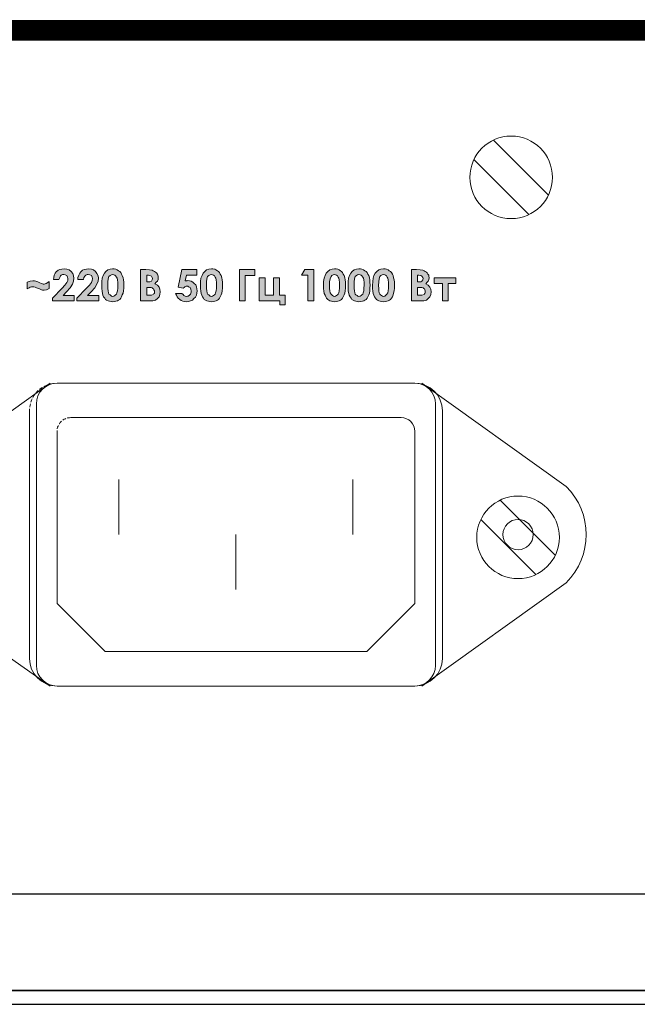
# Model space of a CAD drawing. Units: millimetres. Extents: x 941 to 2787, y 981 to 1948.
# Drawn here: x 2139 to 2184, y 1405 to 1477 of the extents above; entities that cross this region are included whole.
import ezdxf

# ---------------------------------------------------------------- set-up
doc = ezdxf.new("R2010")
doc.units = ezdxf.units.MM
doc.linetypes.add('DASHED2', pattern=[0.375, 0.25, -0.125])
doc.linetypes.add('SOLID', pattern=[0])
doc.layers.add('Кабели', color=7, linetype='Continuous')

msp = doc.modelspace()

# ---------------------------------------------------------------- hatches: boundary and pattern name
h = msp.add_hatch(color=8)
h.dxf.hatch_style = 1
h.paths.add_polyline_path([(2140.905, 1457.712), (2140.797, 1457.63), (2140.689, 1457.576), (2140.608, 1457.549), (2140.494, 1457.511), (2140.418, 1457.549), (2140.337, 1457.576), (2140.228, 1457.603), (2140.066, 1457.685), (2139.93, 1457.739), (2139.822, 1457.766), (2139.714, 1457.766), (2139.524, 1457.739), (2139.308, 1457.657), (2139.308, 1457.17), (2139.443, 1457.251), (2139.524, 1457.305), (2139.606, 1457.332), (2139.687, 1457.332), (2139.741, 1457.332), (2139.795, 1457.332), (2139.876, 1457.305), (2139.985, 1457.251), (2140.201, 1457.17), (2140.337, 1457.116), (2140.418, 1457.089), (2140.526, 1457.089), (2140.716, 1457.116), (2140.905, 1457.197)])
h.paths.add_polyline_path([(2142.72, 1456.683), (2141.907, 1456.683), (2142.151, 1456.953), (2142.422, 1457.251), (2142.584, 1457.522), (2142.666, 1457.739), (2142.693, 1457.955), (2142.666, 1458.118), (2142.612, 1458.28), (2142.503, 1458.443), (2142.341, 1458.551), (2142.178, 1458.605), (2141.989, 1458.632), (2141.826, 1458.605), (2141.664, 1458.578), (2141.555, 1458.524), (2141.42, 1458.416), (2141.339, 1458.307), (2141.257, 1458.172), (2141.23, 1458.009), (2141.203, 1457.847), (2141.61, 1457.847), (2141.664, 1458.009), (2141.718, 1458.118), (2141.772, 1458.172), (2141.826, 1458.199), (2141.88, 1458.226), (2141.962, 1458.226), (2142.07, 1458.199), (2142.178, 1458.145), (2142.232, 1458.037), (2142.259, 1457.928), (2142.259, 1457.793), (2142.178, 1457.63), (2142.043, 1457.441), (2141.853, 1457.224), (2141.149, 1456.493), (2141.149, 1456.303), (2142.72, 1456.303)])
h.paths.add_polyline_path([(2144.507, 1456.683), (2143.695, 1456.683), (2143.939, 1456.953), (2144.209, 1457.251), (2144.372, 1457.522), (2144.453, 1457.739), (2144.48, 1457.955), (2144.453, 1458.118), (2144.372, 1458.28), (2144.263, 1458.443), (2144.128, 1458.551), (2143.966, 1458.605), (2143.749, 1458.632), (2143.614, 1458.605), (2143.451, 1458.578), (2143.316, 1458.524), (2143.207, 1458.416), (2143.126, 1458.307), (2143.045, 1458.172), (2142.991, 1458.009), (2142.991, 1457.847), (2143.397, 1457.847), (2143.424, 1458.009), (2143.505, 1458.118), (2143.559, 1458.172), (2143.614, 1458.199), (2143.668, 1458.226), (2143.722, 1458.226), (2143.857, 1458.199), (2143.966, 1458.145), (2144.02, 1458.037), (2144.047, 1457.928), (2144.02, 1457.793), (2143.966, 1457.63), (2143.83, 1457.441), (2143.614, 1457.224), (2142.909, 1456.493), (2142.909, 1456.303), (2144.507, 1456.303)])
h.paths.add_polyline_path([(2146.295, 1457.035), (2146.322, 1457.224), (2146.322, 1457.441), (2146.322, 1457.657), (2146.295, 1457.82), (2146.268, 1457.982), (2146.213, 1458.145), (2146.159, 1458.253), (2146.105, 1458.362), (2146.024, 1458.443), (2145.943, 1458.497), (2145.834, 1458.551), (2145.753, 1458.605), (2145.618, 1458.632), (2145.509, 1458.632), (2145.32, 1458.605), (2145.157, 1458.551), (2145.022, 1458.443), (2144.913, 1458.307), (2144.832, 1458.145), (2144.751, 1457.955), (2144.724, 1457.712), (2144.724, 1457.414), (2144.724, 1457.197), (2144.751, 1457.007), (2144.778, 1456.845), (2144.805, 1456.71), (2144.859, 1456.601), (2144.941, 1456.493), (2144.995, 1456.412), (2145.076, 1456.358), (2145.184, 1456.303), (2145.293, 1456.276), (2145.401, 1456.249), (2145.509, 1456.222), (2145.645, 1456.249), (2145.753, 1456.276), (2145.861, 1456.303), (2145.943, 1456.358), (2146.024, 1456.412), (2146.105, 1456.493), (2146.159, 1456.601), (2146.213, 1456.737), (2146.268, 1456.872)])
h.paths.add_polyline_path([(2145.861, 1457.035), (2145.807, 1456.899), (2145.78, 1456.791), (2145.726, 1456.737), (2145.672, 1456.683), (2145.59, 1456.655), (2145.509, 1456.628), (2145.428, 1456.655), (2145.374, 1456.683), (2145.32, 1456.737), (2145.238, 1456.791), (2145.211, 1456.899), (2145.184, 1457.035), (2145.157, 1457.197), (2145.157, 1457.414), (2145.157, 1457.685), (2145.184, 1457.901), (2145.238, 1458.064), (2145.32, 1458.145), (2145.428, 1458.199), (2145.509, 1458.226), (2145.59, 1458.199), (2145.672, 1458.172), (2145.726, 1458.118), (2145.78, 1458.037), (2145.834, 1457.955), (2145.861, 1457.82), (2145.888, 1457.63), (2145.888, 1457.441), (2145.888, 1457.224)], flags=16)
h.paths.add_polyline_path([(2148.759, 1457.441), (2148.569, 1457.549), (2148.678, 1457.657), (2148.759, 1457.739), (2148.813, 1457.847), (2148.813, 1457.982), (2148.813, 1458.091), (2148.786, 1458.172), (2148.759, 1458.253), (2148.705, 1458.334), (2148.624, 1458.389), (2148.542, 1458.443), (2148.461, 1458.497), (2148.38, 1458.524), (2148.19, 1458.551), (2147.919, 1458.578), (2147.54, 1458.578), (2147.54, 1456.303), (2148.19, 1456.303), (2148.434, 1456.303), (2148.624, 1456.358), (2148.759, 1456.466), (2148.894, 1456.601), (2148.949, 1456.764), (2148.976, 1456.953), (2148.949, 1457.143), (2148.894, 1457.305)])
h.paths.add_polyline_path([(2148.001, 1457.278), (2148.082, 1457.278), (2148.19, 1457.278), (2148.299, 1457.278), (2148.38, 1457.251), (2148.434, 1457.197), (2148.488, 1457.17), (2148.515, 1457.116), (2148.542, 1457.035), (2148.542, 1456.98), (2148.542, 1456.899), (2148.542, 1456.845), (2148.488, 1456.818), (2148.461, 1456.764), (2148.326, 1456.71), (2148.109, 1456.71), (2148.001, 1456.71)], flags=16)
h.paths.add_polyline_path([(2148.001, 1457.685), (2148.001, 1458.172), (2148.109, 1458.172), (2148.217, 1458.145), (2148.326, 1458.091), (2148.38, 1458.009), (2148.407, 1457.928), (2148.38, 1457.82), (2148.326, 1457.739), (2148.217, 1457.685), (2148.082, 1457.685)], flags=16)
h.paths.add_polyline_path([(2151.521, 1456.574), (2151.603, 1456.71), (2151.63, 1456.872), (2151.657, 1457.035), (2151.63, 1457.17), (2151.603, 1457.332), (2151.548, 1457.468), (2151.44, 1457.576), (2151.332, 1457.657), (2151.223, 1457.739), (2151.088, 1457.766), (2150.925, 1457.793), (2150.898, 1457.766), (2150.871, 1457.766), (2150.817, 1457.766), (2150.79, 1457.766), (2150.871, 1458.172), (2151.63, 1458.172), (2151.63, 1458.578), (2150.546, 1458.578), (2150.276, 1457.305), (2150.628, 1457.224), (2150.709, 1457.278), (2150.763, 1457.332), (2150.844, 1457.36), (2150.898, 1457.36), (2150.98, 1457.36), (2151.034, 1457.332), (2151.088, 1457.305), (2151.142, 1457.278), (2151.196, 1457.143), (2151.223, 1457.007), (2151.223, 1456.926), (2151.196, 1456.872), (2151.169, 1456.791), (2151.115, 1456.737), (2151.088, 1456.71), (2151.007, 1456.655), (2150.953, 1456.655), (2150.871, 1456.628), (2150.79, 1456.655), (2150.682, 1456.683), (2150.628, 1456.764), (2150.546, 1456.845), (2150.086, 1456.845), (2150.14, 1456.71), (2150.194, 1456.601), (2150.276, 1456.493), (2150.384, 1456.412), (2150.492, 1456.33), (2150.6, 1456.276), (2150.736, 1456.249), (2150.871, 1456.222), (2151.034, 1456.249), (2151.169, 1456.303), (2151.305, 1456.358), (2151.413, 1456.466)])
h.paths.add_polyline_path([(2153.498, 1457.441), (2153.498, 1457.657), (2153.471, 1457.82), (2153.444, 1457.982), (2153.39, 1458.145), (2153.336, 1458.253), (2153.282, 1458.362), (2153.2, 1458.443), (2153.119, 1458.497), (2153.011, 1458.551), (2152.929, 1458.605), (2152.794, 1458.632), (2152.686, 1458.632), (2152.496, 1458.605), (2152.334, 1458.551), (2152.198, 1458.443), (2152.09, 1458.307), (2152.009, 1458.145), (2151.927, 1457.955), (2151.9, 1457.712), (2151.9, 1457.414), (2151.9, 1457.197), (2151.927, 1457.007), (2151.955, 1456.845), (2151.982, 1456.71), (2152.036, 1456.601), (2152.117, 1456.493), (2152.171, 1456.412), (2152.252, 1456.358), (2152.361, 1456.303), (2152.469, 1456.276), (2152.577, 1456.249), (2152.686, 1456.222), (2152.821, 1456.249), (2152.929, 1456.276), (2153.038, 1456.303), (2153.119, 1456.358), (2153.2, 1456.412), (2153.282, 1456.493), (2153.336, 1456.601), (2153.39, 1456.737), (2153.444, 1456.872), (2153.471, 1457.035), (2153.498, 1457.224)])
h.paths.add_polyline_path([(2152.334, 1457.414), (2152.334, 1457.685), (2152.361, 1457.901), (2152.415, 1458.064), (2152.496, 1458.145), (2152.605, 1458.199), (2152.686, 1458.226), (2152.767, 1458.199), (2152.848, 1458.172), (2152.902, 1458.118), (2152.957, 1458.037), (2153.011, 1457.955), (2153.038, 1457.82), (2153.065, 1457.63), (2153.065, 1457.441), (2153.065, 1457.224), (2153.038, 1457.035), (2152.984, 1456.899), (2152.957, 1456.791), (2152.902, 1456.737), (2152.848, 1456.683), (2152.767, 1456.655), (2152.686, 1456.628), (2152.605, 1456.655), (2152.55, 1456.683), (2152.496, 1456.737), (2152.415, 1456.791), (2152.388, 1456.899), (2152.361, 1457.035), (2152.334, 1457.197)], flags=16)
h.paths.add_polyline_path([(2155.15, 1458.145), (2155.854, 1458.145), (2155.854, 1458.578), (2154.717, 1458.578), (2154.717, 1456.303), (2155.15, 1456.303)])
h.paths.add_polyline_path([(2156.585, 1457.982), (2156.152, 1457.982), (2156.152, 1456.303), (2157.669, 1456.303), (2157.669, 1456.005), (2158.048, 1456.005), (2158.048, 1456.71), (2157.642, 1456.71), (2157.642, 1457.982), (2157.208, 1457.982), (2157.208, 1456.71), (2156.585, 1456.71)])
h.paths.add_polyline_path([(2160.133, 1458.578), (2159.483, 1458.578), (2159.239, 1458.172), (2159.7, 1458.172), (2159.7, 1456.303), (2160.133, 1456.303)])
h.paths.add_polyline_path([(2162.218, 1456.493), (2162.273, 1456.601), (2162.327, 1456.737), (2162.381, 1456.872), (2162.408, 1457.035), (2162.435, 1457.224), (2162.435, 1457.441), (2162.435, 1457.657), (2162.408, 1457.82), (2162.381, 1457.982), (2162.327, 1458.145), (2162.273, 1458.253), (2162.218, 1458.362), (2162.137, 1458.443), (2162.056, 1458.497), (2161.975, 1458.551), (2161.866, 1458.605), (2161.758, 1458.632), (2161.623, 1458.632), (2161.46, 1458.605), (2161.298, 1458.551), (2161.135, 1458.443), (2161.027, 1458.307), (2160.946, 1458.145), (2160.891, 1457.955), (2160.837, 1457.712), (2160.837, 1457.414), (2160.837, 1457.197), (2160.864, 1457.007), (2160.891, 1456.845), (2160.946, 1456.71), (2161, 1456.601), (2161.054, 1456.493), (2161.135, 1456.412), (2161.216, 1456.358), (2161.298, 1456.303), (2161.406, 1456.276), (2161.514, 1456.249), (2161.65, 1456.222), (2161.758, 1456.249), (2161.866, 1456.276), (2161.975, 1456.303), (2162.056, 1456.358), (2162.137, 1456.412)])
h.paths.add_polyline_path([(2161.568, 1456.655), (2161.487, 1456.683), (2161.433, 1456.737), (2161.379, 1456.791), (2161.325, 1456.899), (2161.298, 1457.035), (2161.271, 1457.197), (2161.271, 1457.414), (2161.271, 1457.685), (2161.325, 1457.901), (2161.379, 1458.064), (2161.433, 1458.145), (2161.541, 1458.199), (2161.65, 1458.226), (2161.704, 1458.199), (2161.785, 1458.172), (2161.839, 1458.118), (2161.893, 1458.037), (2161.948, 1457.955), (2161.975, 1457.82), (2162.002, 1457.63), (2162.002, 1457.441), (2162.002, 1457.224), (2161.975, 1457.035), (2161.948, 1456.899), (2161.893, 1456.791), (2161.839, 1456.737), (2161.785, 1456.683), (2161.704, 1456.655), (2161.65, 1456.628)], flags=16)
h.paths.add_polyline_path([(2164.06, 1456.601), (2164.114, 1456.737), (2164.168, 1456.872), (2164.195, 1457.035), (2164.195, 1457.224), (2164.222, 1457.441), (2164.195, 1457.657), (2164.195, 1457.82), (2164.168, 1457.982), (2164.114, 1458.145), (2164.06, 1458.253), (2164.006, 1458.362), (2163.924, 1458.443), (2163.843, 1458.497), (2163.735, 1458.551), (2163.627, 1458.605), (2163.518, 1458.632), (2163.41, 1458.632), (2163.22, 1458.605), (2163.058, 1458.551), (2162.922, 1458.443), (2162.814, 1458.307), (2162.733, 1458.145), (2162.652, 1457.955), (2162.625, 1457.712), (2162.625, 1457.414), (2162.625, 1457.197), (2162.625, 1457.007), (2162.679, 1456.845), (2162.706, 1456.71), (2162.76, 1456.601), (2162.841, 1456.493), (2162.895, 1456.412), (2162.977, 1456.358), (2163.085, 1456.303), (2163.193, 1456.276), (2163.302, 1456.249), (2163.41, 1456.222), (2163.545, 1456.249), (2163.654, 1456.276), (2163.762, 1456.303), (2163.843, 1456.358), (2163.924, 1456.412), (2164.006, 1456.493)])
h.paths.add_polyline_path([(2163.491, 1456.655), (2163.41, 1456.628), (2163.329, 1456.655), (2163.275, 1456.683), (2163.193, 1456.737), (2163.139, 1456.791), (2163.112, 1456.899), (2163.085, 1457.035), (2163.058, 1457.197), (2163.058, 1457.414), (2163.058, 1457.685), (2163.085, 1457.901), (2163.139, 1458.064), (2163.22, 1458.145), (2163.302, 1458.199), (2163.41, 1458.226), (2163.491, 1458.199), (2163.572, 1458.172), (2163.627, 1458.118), (2163.681, 1458.037), (2163.735, 1457.955), (2163.762, 1457.82), (2163.789, 1457.63), (2163.789, 1457.441), (2163.762, 1457.224), (2163.762, 1457.035), (2163.708, 1456.899), (2163.681, 1456.791), (2163.627, 1456.737), (2163.572, 1456.683)], flags=16)
h.paths.add_polyline_path([(2165.847, 1456.601), (2165.901, 1456.737), (2165.928, 1456.872), (2165.956, 1457.035), (2165.983, 1457.224), (2165.983, 1457.441), (2165.983, 1457.657), (2165.956, 1457.82), (2165.928, 1457.982), (2165.901, 1458.145), (2165.847, 1458.253), (2165.766, 1458.362), (2165.712, 1458.443), (2165.604, 1458.497), (2165.522, 1458.551), (2165.414, 1458.605), (2165.306, 1458.632), (2165.197, 1458.632), (2165.008, 1458.605), (2164.845, 1458.551), (2164.71, 1458.443), (2164.574, 1458.307), (2164.493, 1458.145), (2164.439, 1457.955), (2164.412, 1457.712), (2164.385, 1457.414), (2164.385, 1457.197), (2164.412, 1457.007), (2164.439, 1456.845), (2164.493, 1456.71), (2164.547, 1456.601), (2164.602, 1456.493), (2164.683, 1456.412), (2164.764, 1456.358), (2164.845, 1456.303), (2164.954, 1456.276), (2165.062, 1456.249), (2165.197, 1456.222), (2165.333, 1456.249), (2165.441, 1456.276), (2165.522, 1456.303), (2165.631, 1456.358), (2165.712, 1456.412), (2165.766, 1456.493)])
h.paths.add_polyline_path([(2165.333, 1456.683), (2165.279, 1456.655), (2165.197, 1456.628), (2165.116, 1456.655), (2165.035, 1456.683), (2164.981, 1456.737), (2164.926, 1456.791), (2164.872, 1456.899), (2164.845, 1457.035), (2164.845, 1457.197), (2164.818, 1457.414), (2164.845, 1457.685), (2164.872, 1457.901), (2164.926, 1458.064), (2165.008, 1458.145), (2165.089, 1458.199), (2165.197, 1458.226), (2165.279, 1458.199), (2165.333, 1458.172), (2165.414, 1458.118), (2165.468, 1458.037), (2165.495, 1457.955), (2165.522, 1457.82), (2165.549, 1457.63), (2165.549, 1457.441), (2165.549, 1457.224), (2165.522, 1457.035), (2165.495, 1456.899), (2165.441, 1456.791), (2165.387, 1456.737)], flags=16)
h.paths.add_polyline_path([(2168.447, 1457.441), (2168.257, 1457.549), (2168.366, 1457.657), (2168.447, 1457.739), (2168.474, 1457.847), (2168.501, 1457.982), (2168.474, 1458.091), (2168.474, 1458.172), (2168.42, 1458.253), (2168.366, 1458.334), (2168.312, 1458.389), (2168.23, 1458.443), (2168.149, 1458.497), (2168.041, 1458.524), (2167.851, 1458.551), (2167.58, 1458.578), (2167.228, 1458.578), (2167.228, 1456.303), (2167.878, 1456.303), (2168.122, 1456.303), (2168.312, 1456.358), (2168.447, 1456.466), (2168.555, 1456.601), (2168.637, 1456.764), (2168.664, 1456.953), (2168.637, 1457.143), (2168.555, 1457.305)])
h.paths.add_polyline_path([(2167.662, 1457.278), (2167.743, 1457.278), (2167.878, 1457.278), (2167.987, 1457.278), (2168.068, 1457.251), (2168.122, 1457.197), (2168.176, 1457.17), (2168.203, 1457.116), (2168.23, 1457.035), (2168.23, 1456.98), (2168.23, 1456.899), (2168.203, 1456.845), (2168.176, 1456.818), (2168.149, 1456.764), (2167.987, 1456.71), (2167.77, 1456.71), (2167.662, 1456.71)], flags=16)
h.paths.add_polyline_path([(2167.662, 1457.685), (2167.662, 1458.172), (2167.77, 1458.172), (2167.905, 1458.145), (2167.987, 1458.091), (2168.041, 1458.009), (2168.068, 1457.928), (2168.041, 1457.82), (2167.987, 1457.739), (2167.905, 1457.685), (2167.77, 1457.685)], flags=16)
h.paths.add_polyline_path([(2169.882, 1457.576), (2170.451, 1457.576), (2170.451, 1457.982), (2168.88, 1457.982), (2168.88, 1457.576), (2169.476, 1457.576), (2169.476, 1456.303), (2169.882, 1456.303)])

# ---------------------------------------------------------------- linework, layer by layer
at = {"color": 8, "lineweight": 20}
for p, q in [((2173.176, 1467.984), (2177.176, 1463.984)), ((2171.762, 1466.57), (2175.762, 1462.57)), ((2167.469, 1450.323), (2141.469, 1450.323)), ((2139.969, 1448.823), (2139.969, 1429.824)), ((2168.969, 1429.824), (2168.969, 1448.823)), ((2173.676, 1441.83), (2177.676, 1437.831)), ((2172.262, 1440.416), (2176.262, 1436.417)), ((2141.469, 1428.324), (2167.469, 1428.324))]:
    msp.add_line(p, q, dxfattribs=at)
at = {"color": 8, "lineweight": 0}
for p, q in [((2141.42, 1458.416), (2141.555, 1458.524)), ((2141.555, 1458.524), (2141.664, 1458.578)), ((2141.664, 1458.578), (2141.826, 1458.605)), ((2141.826, 1458.605), (2141.989, 1458.632)), ((2141.989, 1458.632), (2142.178, 1458.605)), ((2142.178, 1458.605), (2142.341, 1458.551)), ((2142.341, 1458.551), (2142.503, 1458.443)), ((2143.207, 1458.416), (2143.316, 1458.524)), ((2143.316, 1458.524), (2143.451, 1458.578)), ((2143.451, 1458.578), (2143.614, 1458.605)), ((2143.614, 1458.605), (2143.749, 1458.632)), ((2143.749, 1458.632), (2143.966, 1458.605)), ((2143.966, 1458.605), (2144.128, 1458.551)), ((2144.128, 1458.551), (2144.263, 1458.443)), ((2145.022, 1458.443), (2145.157, 1458.551)), ((2145.157, 1458.551), (2145.32, 1458.605)), ((2145.32, 1458.605), (2145.509, 1458.632)), ((2145.509, 1458.632), (2145.618, 1458.632)), ((2145.509, 1458.632), (2145.509, 1458.632)), ((2145.618, 1458.632), (2145.753, 1458.605)), ((2145.753, 1458.605), (2145.834, 1458.551)), ((2145.834, 1458.551), (2145.943, 1458.497)), ((2145.943, 1458.497), (2146.024, 1458.443)), ((2147.54, 1456.303), (2147.54, 1458.578)), ((2147.54, 1458.578), (2147.919, 1458.578)), ((2147.919, 1458.578), (2148.19, 1458.551)), ((2148.19, 1458.551), (2148.38, 1458.524)), ((2148.38, 1458.524), (2148.461, 1458.497)), ((2148.461, 1458.497), (2148.542, 1458.443)), ((2150.276, 1457.305), (2150.546, 1458.578)), ((2150.546, 1458.578), (2151.63, 1458.578)), ((2150.546, 1458.578), (2150.546, 1458.578)), ((2151.63, 1458.578), (2151.63, 1458.172)), ((2152.198, 1458.443), (2152.334, 1458.551)), ((2152.334, 1458.551), (2152.496, 1458.605)), ((2152.496, 1458.605), (2152.686, 1458.632)), ((2152.686, 1458.632), (2152.794, 1458.632)), ((2152.686, 1458.632), (2152.686, 1458.632)), ((2152.794, 1458.632), (2152.929, 1458.605)), ((2152.929, 1458.605), (2153.011, 1458.551)), ((2153.011, 1458.551), (2153.119, 1458.497)), ((2153.119, 1458.497), (2153.2, 1458.443)), ((2154.717, 1458.578), (2155.854, 1458.578)), ((2154.717, 1456.303), (2154.717, 1458.578)), ((2154.717, 1458.578), (2154.717, 1458.578)), ((2155.854, 1458.578), (2155.854, 1458.145)), ((2159.239, 1458.172), (2159.483, 1458.578)), ((2159.483, 1458.578), (2160.133, 1458.578)), ((2159.483, 1458.578), (2159.483, 1458.578)), ((2160.133, 1458.578), (2160.133, 1456.303)), ((2161.135, 1458.443), (2161.298, 1458.551)), ((2161.298, 1458.551), (2161.46, 1458.605)), ((2161.46, 1458.605), (2161.623, 1458.632)), ((2161.623, 1458.632), (2161.758, 1458.632)), ((2161.623, 1458.632), (2161.623, 1458.632)), ((2161.758, 1458.632), (2161.866, 1458.605)), ((2161.866, 1458.605), (2161.975, 1458.551)), ((2161.975, 1458.551), (2162.056, 1458.497)), ((2162.056, 1458.497), (2162.137, 1458.443)), ((2162.922, 1458.443), (2163.058, 1458.551)), ((2163.058, 1458.551), (2163.22, 1458.605)), ((2163.22, 1458.605), (2163.41, 1458.632)), ((2163.41, 1458.632), (2163.518, 1458.632)), ((2163.41, 1458.632), (2163.41, 1458.632)), ((2163.518, 1458.632), (2163.627, 1458.605)), ((2163.627, 1458.605), (2163.735, 1458.551)), ((2163.735, 1458.551), (2163.843, 1458.497)), ((2163.843, 1458.497), (2163.924, 1458.443)), ((2164.71, 1458.443), (2164.845, 1458.551)), ((2164.845, 1458.551), (2165.008, 1458.605)), ((2165.008, 1458.605), (2165.197, 1458.632)), ((2165.197, 1458.632), (2165.306, 1458.632)), ((2165.197, 1458.632), (2165.197, 1458.632)), ((2165.306, 1458.632), (2165.414, 1458.605)), ((2165.414, 1458.605), (2165.522, 1458.551)), ((2165.522, 1458.551), (2165.604, 1458.497)), ((2165.604, 1458.497), (2165.712, 1458.443)), ((2167.228, 1456.303), (2167.228, 1458.578)), ((2167.228, 1458.578), (2167.58, 1458.578)), ((2167.58, 1458.578), (2167.851, 1458.551)), ((2167.851, 1458.551), (2168.041, 1458.524)), ((2168.041, 1458.524), (2168.149, 1458.497)), ((2168.149, 1458.497), (2168.23, 1458.443)), ((2139.524, 1457.739), (2139.714, 1457.766)), ((2139.714, 1457.766), (2139.822, 1457.766)), ((2139.822, 1457.766), (2139.93, 1457.739)), ((2141.203, 1457.847), (2141.23, 1458.009)), ((2141.61, 1457.847), (2141.203, 1457.847)), ((2141.23, 1458.009), (2141.257, 1458.172)), ((2141.257, 1458.172), (2141.339, 1458.307)), ((2141.339, 1458.307), (2141.42, 1458.416)), ((2141.664, 1458.009), (2141.61, 1457.847)), ((2141.61, 1457.847), (2141.61, 1457.847)), ((2141.718, 1458.118), (2141.664, 1458.009)), ((2141.772, 1458.172), (2141.718, 1458.118)), ((2141.826, 1458.199), (2141.772, 1458.172)), ((2141.88, 1458.226), (2141.826, 1458.199)), ((2141.962, 1458.226), (2141.88, 1458.226)), ((2142.07, 1458.199), (2141.962, 1458.226)), ((2142.178, 1458.145), (2142.07, 1458.199)), ((2142.232, 1458.037), (2142.178, 1458.145)), ((2142.178, 1457.63), (2142.259, 1457.793)), ((2142.259, 1457.928), (2142.232, 1458.037)), ((2142.259, 1457.793), (2142.259, 1457.928)), ((2142.503, 1458.443), (2142.612, 1458.28)), ((2142.612, 1458.28), (2142.666, 1458.118)), ((2142.666, 1458.118), (2142.693, 1457.955)), ((2142.693, 1457.955), (2142.666, 1457.739)), ((2142.991, 1458.009), (2143.045, 1458.172)), ((2142.991, 1457.847), (2142.991, 1458.009)), ((2143.397, 1457.847), (2142.991, 1457.847)), ((2143.045, 1458.172), (2143.126, 1458.307)), ((2143.126, 1458.307), (2143.207, 1458.416)), ((2143.424, 1458.009), (2143.397, 1457.847)), ((2143.397, 1457.847), (2143.397, 1457.847)), ((2143.505, 1458.118), (2143.424, 1458.009)), ((2143.559, 1458.172), (2143.505, 1458.118)), ((2143.614, 1458.199), (2143.559, 1458.172)), ((2143.668, 1458.226), (2143.614, 1458.199)), ((2143.722, 1458.226), (2143.668, 1458.226)), ((2143.857, 1458.199), (2143.722, 1458.226)), ((2143.966, 1458.145), (2143.857, 1458.199)), ((2144.02, 1458.037), (2143.966, 1458.145)), ((2143.966, 1457.63), (2144.02, 1457.793)), ((2144.047, 1457.928), (2144.02, 1458.037)), ((2144.02, 1457.793), (2144.047, 1457.928)), ((2144.263, 1458.443), (2144.372, 1458.28)), ((2144.372, 1458.28), (2144.453, 1458.118)), ((2144.453, 1458.118), (2144.48, 1457.955)), ((2144.48, 1457.955), (2144.453, 1457.739)), ((2144.724, 1457.712), (2144.751, 1457.955)), ((2144.751, 1457.955), (2144.832, 1458.145)), ((2144.832, 1458.145), (2144.913, 1458.307)), ((2144.913, 1458.307), (2145.022, 1458.443)), ((2145.184, 1457.901), (2145.157, 1457.685)), ((2145.238, 1458.064), (2145.184, 1457.901)), ((2145.32, 1458.145), (2145.238, 1458.064)), ((2145.428, 1458.199), (2145.32, 1458.145)), ((2145.509, 1458.226), (2145.428, 1458.199)), ((2145.59, 1458.199), (2145.509, 1458.226)), ((2145.509, 1458.226), (2145.509, 1458.226)), ((2145.672, 1458.172), (2145.59, 1458.199)), ((2145.726, 1458.118), (2145.672, 1458.172)), ((2145.78, 1458.037), (2145.726, 1458.118)), ((2145.834, 1457.955), (2145.78, 1458.037)), ((2145.861, 1457.82), (2145.834, 1457.955)), ((2145.888, 1457.63), (2145.861, 1457.82)), ((2146.024, 1458.443), (2146.105, 1458.362)), ((2146.105, 1458.362), (2146.159, 1458.253)), ((2146.159, 1458.253), (2146.213, 1458.145)), ((2146.213, 1458.145), (2146.268, 1457.982)), ((2146.268, 1457.982), (2146.295, 1457.82)), ((2146.295, 1457.82), (2146.322, 1457.657)), ((2148.001, 1458.172), (2148.001, 1457.685)), ((2148.109, 1458.172), (2148.001, 1458.172)), ((2148.001, 1458.172), (2148.001, 1458.172)), ((2148.217, 1458.145), (2148.109, 1458.172)), ((2148.326, 1458.091), (2148.217, 1458.145)), ((2148.38, 1458.009), (2148.326, 1458.091)), ((2148.326, 1457.739), (2148.38, 1457.82)), ((2148.407, 1457.928), (2148.38, 1458.009)), ((2148.38, 1457.82), (2148.407, 1457.928)), ((2148.542, 1458.443), (2148.624, 1458.389)), ((2148.624, 1458.389), (2148.705, 1458.334)), ((2148.705, 1458.334), (2148.759, 1458.253)), ((2148.759, 1458.253), (2148.786, 1458.172)), ((2148.813, 1457.847), (2148.759, 1457.739)), ((2148.786, 1458.172), (2148.813, 1458.091)), ((2148.813, 1458.091), (2148.813, 1457.982)), ((2148.813, 1457.982), (2148.813, 1457.847)), ((2150.871, 1458.172), (2150.79, 1457.766)), ((2150.79, 1457.766), (2150.817, 1457.766)), ((2150.817, 1457.766), (2150.871, 1457.766)), ((2151.63, 1458.172), (2150.871, 1458.172)), ((2150.871, 1457.766), (2150.898, 1457.766)), ((2150.898, 1457.766), (2150.925, 1457.793)), ((2150.925, 1457.793), (2151.088, 1457.766)), ((2151.088, 1457.766), (2151.223, 1457.739)), ((2151.9, 1457.712), (2151.927, 1457.955)), ((2151.927, 1457.955), (2152.009, 1458.145)), ((2152.009, 1458.145), (2152.09, 1458.307)), ((2152.09, 1458.307), (2152.198, 1458.443)), ((2152.361, 1457.901), (2152.334, 1457.685)), ((2152.415, 1458.064), (2152.361, 1457.901)), ((2152.496, 1458.145), (2152.415, 1458.064)), ((2152.605, 1458.199), (2152.496, 1458.145)), ((2152.686, 1458.226), (2152.605, 1458.199)), ((2152.767, 1458.199), (2152.686, 1458.226)), ((2152.686, 1458.226), (2152.686, 1458.226)), ((2152.848, 1458.172), (2152.767, 1458.199)), ((2152.902, 1458.118), (2152.848, 1458.172)), ((2152.957, 1458.037), (2152.902, 1458.118)), ((2153.011, 1457.955), (2152.957, 1458.037)), ((2153.038, 1457.82), (2153.011, 1457.955)), ((2153.065, 1457.63), (2153.038, 1457.82)), ((2153.2, 1458.443), (2153.282, 1458.362)), ((2153.282, 1458.362), (2153.336, 1458.253)), ((2153.336, 1458.253), (2153.39, 1458.145)), ((2153.39, 1458.145), (2153.444, 1457.982)), ((2153.444, 1457.982), (2153.471, 1457.82)), ((2153.471, 1457.82), (2153.498, 1457.657)), ((2155.854, 1458.145), (2155.15, 1458.145)), ((2155.15, 1458.145), (2155.15, 1456.303)), ((2156.152, 1456.303), (2156.152, 1457.982)), ((2156.152, 1457.982), (2156.585, 1457.982)), ((2156.585, 1457.982), (2156.585, 1456.71)), ((2157.208, 1456.71), (2157.208, 1457.982)), ((2157.208, 1457.982), (2157.642, 1457.982)), ((2157.642, 1457.982), (2157.642, 1456.71)), ((2159.7, 1458.172), (2159.239, 1458.172)), ((2159.7, 1456.303), (2159.7, 1458.172)), ((2160.837, 1457.712), (2160.891, 1457.955)), ((2160.891, 1457.955), (2160.946, 1458.145)), ((2160.946, 1458.145), (2161.027, 1458.307)), ((2161.027, 1458.307), (2161.135, 1458.443)), ((2161.325, 1457.901), (2161.271, 1457.685)), ((2161.379, 1458.064), (2161.325, 1457.901)), ((2161.433, 1458.145), (2161.379, 1458.064)), ((2161.541, 1458.199), (2161.433, 1458.145)), ((2161.65, 1458.226), (2161.541, 1458.199)), ((2161.704, 1458.199), (2161.65, 1458.226)), ((2161.65, 1458.226), (2161.65, 1458.226)), ((2161.785, 1458.172), (2161.704, 1458.199)), ((2161.839, 1458.118), (2161.785, 1458.172)), ((2161.893, 1458.037), (2161.839, 1458.118)), ((2161.948, 1457.955), (2161.893, 1458.037)), ((2161.975, 1457.82), (2161.948, 1457.955)), ((2162.002, 1457.63), (2161.975, 1457.82)), ((2162.137, 1458.443), (2162.218, 1458.362)), ((2162.218, 1458.362), (2162.273, 1458.253)), ((2162.273, 1458.253), (2162.327, 1458.145)), ((2162.327, 1458.145), (2162.381, 1457.982)), ((2162.381, 1457.982), (2162.408, 1457.82)), ((2162.408, 1457.82), (2162.435, 1457.657)), ((2162.625, 1457.712), (2162.652, 1457.955)), ((2162.652, 1457.955), (2162.733, 1458.145)), ((2162.733, 1458.145), (2162.814, 1458.307)), ((2162.814, 1458.307), (2162.922, 1458.443)), ((2163.085, 1457.901), (2163.058, 1457.685)), ((2163.139, 1458.064), (2163.085, 1457.901)), ((2163.22, 1458.145), (2163.139, 1458.064)), ((2163.302, 1458.199), (2163.22, 1458.145)), ((2163.41, 1458.226), (2163.302, 1458.199)), ((2163.491, 1458.199), (2163.41, 1458.226)), ((2163.41, 1458.226), (2163.41, 1458.226)), ((2163.572, 1458.172), (2163.491, 1458.199)), ((2163.627, 1458.118), (2163.572, 1458.172)), ((2163.681, 1458.037), (2163.627, 1458.118)), ((2163.735, 1457.955), (2163.681, 1458.037)), ((2163.762, 1457.82), (2163.735, 1457.955)), ((2163.789, 1457.63), (2163.762, 1457.82)), ((2163.924, 1458.443), (2164.006, 1458.362)), ((2164.006, 1458.362), (2164.06, 1458.253)), ((2164.06, 1458.253), (2164.114, 1458.145)), ((2164.114, 1458.145), (2164.168, 1457.982)), ((2164.168, 1457.982), (2164.195, 1457.82)), ((2164.195, 1457.82), (2164.195, 1457.657)), ((2164.412, 1457.712), (2164.439, 1457.955)), ((2164.439, 1457.955), (2164.493, 1458.145)), ((2164.493, 1458.145), (2164.574, 1458.307)), ((2164.574, 1458.307), (2164.71, 1458.443)), ((2164.872, 1457.901), (2164.845, 1457.685)), ((2164.926, 1458.064), (2164.872, 1457.901)), ((2165.008, 1458.145), (2164.926, 1458.064)), ((2165.089, 1458.199), (2165.008, 1458.145)), ((2165.197, 1458.226), (2165.089, 1458.199)), ((2165.279, 1458.199), (2165.197, 1458.226)), ((2165.197, 1458.226), (2165.197, 1458.226)), ((2165.333, 1458.172), (2165.279, 1458.199)), ((2165.414, 1458.118), (2165.333, 1458.172)), ((2165.468, 1458.037), (2165.414, 1458.118)), ((2165.495, 1457.955), (2165.468, 1458.037)), ((2165.522, 1457.82), (2165.495, 1457.955)), ((2165.549, 1457.63), (2165.522, 1457.82)), ((2165.712, 1458.443), (2165.766, 1458.362)), ((2165.766, 1458.362), (2165.847, 1458.253)), ((2165.847, 1458.253), (2165.901, 1458.145)), ((2165.901, 1458.145), (2165.928, 1457.982)), ((2165.928, 1457.982), (2165.956, 1457.82)), ((2165.956, 1457.82), (2165.983, 1457.657)), ((2167.662, 1458.172), (2167.662, 1457.685)), ((2167.77, 1458.172), (2167.662, 1458.172)), ((2167.662, 1458.172), (2167.662, 1458.172)), ((2167.905, 1458.145), (2167.77, 1458.172)), ((2167.987, 1458.091), (2167.905, 1458.145)), ((2168.041, 1458.009), (2167.987, 1458.091)), ((2167.987, 1457.739), (2168.041, 1457.82)), ((2168.068, 1457.928), (2168.041, 1458.009)), ((2168.041, 1457.82), (2168.068, 1457.928)), ((2168.23, 1458.443), (2168.312, 1458.389)), ((2168.312, 1458.389), (2168.366, 1458.334)), ((2168.366, 1458.334), (2168.42, 1458.253)), ((2168.42, 1458.253), (2168.474, 1458.172)), ((2168.474, 1457.847), (2168.447, 1457.739)), ((2168.474, 1458.172), (2168.474, 1458.091)), ((2168.474, 1458.091), (2168.501, 1457.982)), ((2168.501, 1457.982), (2168.474, 1457.847)), ((2168.88, 1457.982), (2170.451, 1457.982)), ((2168.88, 1457.576), (2168.88, 1457.982)), ((2168.88, 1457.982), (2168.88, 1457.982)), ((2170.451, 1457.982), (2170.451, 1457.576)), ((2139.308, 1457.657), (2139.524, 1457.739)), ((2139.308, 1457.17), (2139.308, 1457.657)), ((2139.443, 1457.251), (2139.308, 1457.17)), ((2139.308, 1457.17), (2139.308, 1457.17)), ((2139.524, 1457.305), (2139.443, 1457.251)), ((2139.606, 1457.332), (2139.524, 1457.305)), ((2139.687, 1457.332), (2139.606, 1457.332)), ((2139.741, 1457.332), (2139.687, 1457.332)), ((2139.795, 1457.332), (2139.741, 1457.332)), ((2139.876, 1457.305), (2139.795, 1457.332)), ((2139.985, 1457.251), (2139.876, 1457.305)), ((2139.93, 1457.739), (2140.066, 1457.685)), ((2140.201, 1457.17), (2139.985, 1457.251)), ((2140.066, 1457.685), (2140.228, 1457.603)), ((2140.337, 1457.116), (2140.201, 1457.17)), ((2140.228, 1457.603), (2140.337, 1457.576)), ((2140.337, 1457.576), (2140.418, 1457.549)), ((2140.418, 1457.089), (2140.337, 1457.116)), ((2140.418, 1457.549), (2140.472, 1457.522)), ((2140.526, 1457.089), (2140.418, 1457.089)), ((2140.472, 1457.522), (2140.526, 1457.522)), ((2140.526, 1457.522), (2140.608, 1457.549)), ((2140.716, 1457.116), (2140.526, 1457.089)), ((2140.608, 1457.549), (2140.689, 1457.576)), ((2140.689, 1457.576), (2140.797, 1457.63)), ((2140.905, 1457.197), (2140.716, 1457.116)), ((2140.797, 1457.63), (2140.905, 1457.712)), ((2140.905, 1457.712), (2140.905, 1457.197)), ((2141.149, 1456.493), (2141.853, 1457.224)), ((2141.853, 1457.224), (2142.043, 1457.441)), ((2142.043, 1457.441), (2142.178, 1457.63)), ((2142.422, 1457.251), (2142.151, 1456.953)), ((2142.584, 1457.522), (2142.422, 1457.251)), ((2142.666, 1457.739), (2142.584, 1457.522)), ((2142.909, 1456.493), (2143.614, 1457.224)), ((2143.614, 1457.224), (2143.83, 1457.441)), ((2143.83, 1457.441), (2143.966, 1457.63)), ((2144.209, 1457.251), (2143.939, 1456.953)), ((2144.372, 1457.522), (2144.209, 1457.251)), ((2144.453, 1457.739), (2144.372, 1457.522)), ((2144.724, 1457.414), (2144.724, 1457.712)), ((2144.724, 1457.197), (2144.724, 1457.414)), ((2144.751, 1457.007), (2144.724, 1457.197)), ((2145.157, 1457.685), (2145.157, 1457.414)), ((2145.157, 1457.414), (2145.157, 1457.197)), ((2145.157, 1457.197), (2145.184, 1457.035)), ((2145.861, 1457.035), (2145.888, 1457.224)), ((2145.888, 1457.441), (2145.888, 1457.63)), ((2145.888, 1457.224), (2145.888, 1457.441)), ((2146.322, 1457.224), (2146.295, 1457.035)), ((2146.322, 1457.657), (2146.322, 1457.441)), ((2146.322, 1457.441), (2146.322, 1457.224)), ((2148.001, 1457.685), (2148.082, 1457.685)), ((2148.001, 1457.278), (2148.001, 1456.71)), ((2148.082, 1457.278), (2148.001, 1457.278)), ((2148.001, 1457.278), (2148.001, 1457.278)), ((2148.082, 1457.685), (2148.217, 1457.685)), ((2148.19, 1457.278), (2148.082, 1457.278)), ((2148.299, 1457.278), (2148.19, 1457.278)), ((2148.217, 1457.685), (2148.326, 1457.739)), ((2148.38, 1457.251), (2148.299, 1457.278)), ((2148.434, 1457.197), (2148.38, 1457.251)), ((2148.488, 1457.17), (2148.434, 1457.197)), ((2148.515, 1457.116), (2148.488, 1457.17)), ((2148.542, 1457.035), (2148.515, 1457.116)), ((2148.678, 1457.657), (2148.569, 1457.549)), ((2148.569, 1457.549), (2148.759, 1457.441)), ((2148.759, 1457.739), (2148.678, 1457.657)), ((2148.759, 1457.441), (2148.894, 1457.305)), ((2148.894, 1457.305), (2148.949, 1457.143)), ((2148.949, 1457.143), (2148.976, 1456.953)), ((2150.628, 1457.224), (2150.276, 1457.305)), ((2150.709, 1457.278), (2150.628, 1457.224)), ((2150.763, 1457.332), (2150.709, 1457.278)), ((2150.844, 1457.36), (2150.763, 1457.332)), ((2150.898, 1457.36), (2150.844, 1457.36)), ((2150.98, 1457.36), (2150.898, 1457.36)), ((2151.034, 1457.332), (2150.98, 1457.36)), ((2151.088, 1457.305), (2151.034, 1457.332)), ((2151.142, 1457.278), (2151.088, 1457.305)), ((2151.196, 1457.143), (2151.142, 1457.278)), ((2151.223, 1457.007), (2151.196, 1457.143)), ((2151.223, 1457.739), (2151.332, 1457.657)), ((2151.332, 1457.657), (2151.44, 1457.576)), ((2151.44, 1457.576), (2151.548, 1457.468)), ((2151.548, 1457.468), (2151.603, 1457.332)), ((2151.603, 1457.332), (2151.63, 1457.17)), ((2151.63, 1457.17), (2151.657, 1457.035)), ((2151.9, 1457.414), (2151.9, 1457.712)), ((2151.9, 1457.197), (2151.9, 1457.414)), ((2151.927, 1457.007), (2151.9, 1457.197)), ((2152.334, 1457.685), (2152.334, 1457.414)), ((2152.334, 1457.414), (2152.334, 1457.197)), ((2152.334, 1457.197), (2152.361, 1457.035)), ((2153.038, 1457.035), (2153.065, 1457.224)), ((2153.065, 1457.441), (2153.065, 1457.63)), ((2153.065, 1457.224), (2153.065, 1457.441)), ((2153.498, 1457.224), (2153.471, 1457.035)), ((2153.498, 1457.657), (2153.498, 1457.441)), ((2153.498, 1457.441), (2153.498, 1457.224)), ((2160.837, 1457.414), (2160.837, 1457.712)), ((2160.837, 1457.197), (2160.837, 1457.414)), ((2160.864, 1457.007), (2160.837, 1457.197)), ((2161.271, 1457.685), (2161.271, 1457.414)), ((2161.271, 1457.414), (2161.271, 1457.197)), ((2161.271, 1457.197), (2161.298, 1457.035)), ((2161.975, 1457.035), (2162.002, 1457.224)), ((2162.002, 1457.441), (2162.002, 1457.63)), ((2162.002, 1457.224), (2162.002, 1457.441)), ((2162.435, 1457.224), (2162.408, 1457.035)), ((2162.435, 1457.657), (2162.435, 1457.441)), ((2162.435, 1457.441), (2162.435, 1457.224)), ((2162.625, 1457.414), (2162.625, 1457.712)), ((2162.625, 1457.197), (2162.625, 1457.414)), ((2162.625, 1457.007), (2162.625, 1457.197)), ((2163.058, 1457.685), (2163.058, 1457.414)), ((2163.058, 1457.414), (2163.058, 1457.197)), ((2163.058, 1457.197), (2163.085, 1457.035)), ((2163.762, 1457.224), (2163.789, 1457.441)), ((2163.762, 1457.035), (2163.762, 1457.224)), ((2163.789, 1457.441), (2163.789, 1457.63)), ((2164.195, 1457.657), (2164.222, 1457.441)), ((2164.222, 1457.441), (2164.195, 1457.224)), ((2164.195, 1457.224), (2164.195, 1457.035)), ((2164.385, 1457.414), (2164.412, 1457.712)), ((2164.385, 1457.197), (2164.385, 1457.414)), ((2164.412, 1457.007), (2164.385, 1457.197)), ((2164.845, 1457.685), (2164.818, 1457.414)), ((2164.818, 1457.414), (2164.845, 1457.197)), ((2164.845, 1457.197), (2164.845, 1457.035)), ((2165.522, 1457.035), (2165.549, 1457.224)), ((2165.549, 1457.441), (2165.549, 1457.63)), ((2165.549, 1457.224), (2165.549, 1457.441)), ((2165.983, 1457.224), (2165.956, 1457.035)), ((2165.983, 1457.657), (2165.983, 1457.441)), ((2165.983, 1457.441), (2165.983, 1457.224)), ((2167.662, 1457.685), (2167.77, 1457.685)), ((2167.662, 1457.278), (2167.662, 1456.71)), ((2167.743, 1457.278), (2167.662, 1457.278)), ((2167.662, 1457.278), (2167.662, 1457.278)), ((2167.878, 1457.278), (2167.743, 1457.278)), ((2167.77, 1457.685), (2167.905, 1457.685)), ((2167.987, 1457.278), (2167.878, 1457.278)), ((2167.905, 1457.685), (2167.987, 1457.739)), ((2168.068, 1457.251), (2167.987, 1457.278)), ((2168.122, 1457.197), (2168.068, 1457.251)), ((2168.176, 1457.17), (2168.122, 1457.197)), ((2168.203, 1457.116), (2168.176, 1457.17)), ((2168.23, 1457.035), (2168.203, 1457.116)), ((2168.366, 1457.657), (2168.257, 1457.549)), ((2168.257, 1457.549), (2168.447, 1457.441)), ((2168.447, 1457.739), (2168.366, 1457.657)), ((2168.447, 1457.441), (2168.555, 1457.305)), ((2168.555, 1457.305), (2168.637, 1457.143)), ((2168.637, 1457.143), (2168.664, 1456.953)), ((2169.476, 1457.576), (2168.88, 1457.576)), ((2169.476, 1456.303), (2169.476, 1457.576)), ((2170.451, 1457.576), (2169.882, 1457.576)), ((2169.882, 1457.576), (2169.882, 1456.303)), ((2141.149, 1456.303), (2141.149, 1456.493)), ((2142.151, 1456.953), (2141.907, 1456.683)), ((2141.907, 1456.683), (2142.72, 1456.683)), ((2142.72, 1456.683), (2142.72, 1456.303)), ((2142.909, 1456.303), (2142.909, 1456.493)), ((2143.939, 1456.953), (2143.695, 1456.683)), ((2143.695, 1456.683), (2144.507, 1456.683)), ((2144.507, 1456.683), (2144.507, 1456.303)), ((2144.778, 1456.845), (2144.751, 1457.007)), ((2144.805, 1456.71), (2144.778, 1456.845)), ((2144.859, 1456.601), (2144.805, 1456.71)), ((2144.941, 1456.493), (2144.859, 1456.601)), ((2144.995, 1456.412), (2144.941, 1456.493)), ((2145.076, 1456.358), (2144.995, 1456.412)), ((2145.184, 1456.303), (2145.076, 1456.358)), ((2145.184, 1457.035), (2145.211, 1456.899)), ((2145.211, 1456.899), (2145.238, 1456.791)), ((2145.238, 1456.791), (2145.32, 1456.737)), ((2145.32, 1456.737), (2145.374, 1456.683)), ((2145.374, 1456.683), (2145.428, 1456.655)), ((2145.428, 1456.655), (2145.509, 1456.628)), ((2145.509, 1456.628), (2145.59, 1456.655)), ((2145.59, 1456.655), (2145.672, 1456.683)), ((2145.672, 1456.683), (2145.726, 1456.737)), ((2145.726, 1456.737), (2145.78, 1456.791)), ((2145.78, 1456.791), (2145.807, 1456.899)), ((2145.807, 1456.899), (2145.861, 1457.035)), ((2145.943, 1456.358), (2145.861, 1456.303)), ((2146.024, 1456.412), (2145.943, 1456.358)), ((2146.105, 1456.493), (2146.024, 1456.412)), ((2146.159, 1456.601), (2146.105, 1456.493)), ((2146.213, 1456.737), (2146.159, 1456.601)), ((2146.268, 1456.872), (2146.213, 1456.737)), ((2146.295, 1457.035), (2146.268, 1456.872)), ((2148.001, 1456.71), (2148.109, 1456.71)), ((2148.109, 1456.71), (2148.326, 1456.71)), ((2148.326, 1456.71), (2148.461, 1456.764)), ((2148.624, 1456.358), (2148.434, 1456.303)), ((2148.461, 1456.764), (2148.488, 1456.818)), ((2148.488, 1456.818), (2148.542, 1456.845)), ((2148.542, 1456.98), (2148.542, 1457.035)), ((2148.542, 1456.899), (2148.542, 1456.98)), ((2148.542, 1456.845), (2148.542, 1456.899)), ((2148.759, 1456.466), (2148.624, 1456.358)), ((2148.894, 1456.601), (2148.759, 1456.466)), ((2148.949, 1456.764), (2148.894, 1456.601)), ((2148.976, 1456.953), (2148.949, 1456.764)), ((2150.14, 1456.71), (2150.086, 1456.845)), ((2150.086, 1456.845), (2150.546, 1456.845)), ((2150.194, 1456.601), (2150.14, 1456.71)), ((2150.276, 1456.493), (2150.194, 1456.601)), ((2150.384, 1456.412), (2150.276, 1456.493)), ((2150.492, 1456.33), (2150.384, 1456.412)), ((2150.546, 1456.845), (2150.628, 1456.764)), ((2150.628, 1456.764), (2150.682, 1456.683)), ((2150.682, 1456.683), (2150.79, 1456.655)), ((2150.79, 1456.655), (2150.871, 1456.628)), ((2150.871, 1456.628), (2150.953, 1456.655)), ((2150.953, 1456.655), (2151.007, 1456.655)), ((2151.007, 1456.655), (2151.088, 1456.71)), ((2151.088, 1456.71), (2151.115, 1456.737)), ((2151.115, 1456.737), (2151.169, 1456.791)), ((2151.169, 1456.791), (2151.196, 1456.872)), ((2151.305, 1456.358), (2151.169, 1456.303)), ((2151.196, 1456.872), (2151.223, 1456.926)), ((2151.223, 1456.926), (2151.223, 1457.007)), ((2151.413, 1456.466), (2151.305, 1456.358)), ((2151.521, 1456.574), (2151.413, 1456.466)), ((2151.603, 1456.71), (2151.521, 1456.574)), ((2151.63, 1456.872), (2151.603, 1456.71)), ((2151.657, 1457.035), (2151.63, 1456.872)), ((2151.955, 1456.845), (2151.927, 1457.007)), ((2151.982, 1456.71), (2151.955, 1456.845)), ((2152.036, 1456.601), (2151.982, 1456.71)), ((2152.117, 1456.493), (2152.036, 1456.601)), ((2152.171, 1456.412), (2152.117, 1456.493)), ((2152.252, 1456.358), (2152.171, 1456.412)), ((2152.361, 1456.303), (2152.252, 1456.358)), ((2152.361, 1457.035), (2152.388, 1456.899)), ((2152.388, 1456.899), (2152.415, 1456.791)), ((2152.415, 1456.791), (2152.496, 1456.737)), ((2152.496, 1456.737), (2152.55, 1456.683)), ((2152.55, 1456.683), (2152.605, 1456.655)), ((2152.605, 1456.655), (2152.686, 1456.628)), ((2152.686, 1456.628), (2152.767, 1456.655)), ((2152.767, 1456.655), (2152.848, 1456.683)), ((2152.848, 1456.683), (2152.902, 1456.737)), ((2152.902, 1456.737), (2152.957, 1456.791)), ((2152.957, 1456.791), (2152.984, 1456.899)), ((2152.984, 1456.899), (2153.038, 1457.035)), ((2153.119, 1456.358), (2153.038, 1456.303)), ((2153.2, 1456.412), (2153.119, 1456.358)), ((2153.282, 1456.493), (2153.2, 1456.412)), ((2153.336, 1456.601), (2153.282, 1456.493)), ((2153.39, 1456.737), (2153.336, 1456.601)), ((2153.444, 1456.872), (2153.39, 1456.737)), ((2153.471, 1457.035), (2153.444, 1456.872)), ((2156.585, 1456.71), (2157.208, 1456.71)), ((2157.642, 1456.71), (2158.048, 1456.71)), ((2158.048, 1456.71), (2158.048, 1456.005)), ((2160.891, 1456.845), (2160.864, 1457.007)), ((2160.946, 1456.71), (2160.891, 1456.845)), ((2161, 1456.601), (2160.946, 1456.71)), ((2161.054, 1456.493), (2161, 1456.601)), ((2161.135, 1456.412), (2161.054, 1456.493)), ((2161.216, 1456.358), (2161.135, 1456.412)), ((2161.298, 1456.303), (2161.216, 1456.358)), ((2161.298, 1457.035), (2161.325, 1456.899)), ((2161.325, 1456.899), (2161.379, 1456.791)), ((2161.379, 1456.791), (2161.433, 1456.737)), ((2161.433, 1456.737), (2161.487, 1456.683)), ((2161.487, 1456.683), (2161.568, 1456.655)), ((2161.568, 1456.655), (2161.65, 1456.628)), ((2161.65, 1456.628), (2161.704, 1456.655)), ((2161.704, 1456.655), (2161.785, 1456.683)), ((2161.785, 1456.683), (2161.839, 1456.737)), ((2161.839, 1456.737), (2161.893, 1456.791)), ((2161.893, 1456.791), (2161.948, 1456.899)), ((2161.948, 1456.899), (2161.975, 1457.035)), ((2162.056, 1456.358), (2161.975, 1456.303)), ((2162.137, 1456.412), (2162.056, 1456.358)), ((2162.218, 1456.493), (2162.137, 1456.412)), ((2162.273, 1456.601), (2162.218, 1456.493)), ((2162.327, 1456.737), (2162.273, 1456.601)), ((2162.381, 1456.872), (2162.327, 1456.737)), ((2162.408, 1457.035), (2162.381, 1456.872)), ((2162.679, 1456.845), (2162.625, 1457.007)), ((2162.706, 1456.71), (2162.679, 1456.845)), ((2162.76, 1456.601), (2162.706, 1456.71)), ((2162.841, 1456.493), (2162.76, 1456.601)), ((2162.895, 1456.412), (2162.841, 1456.493)), ((2162.977, 1456.358), (2162.895, 1456.412)), ((2163.085, 1456.303), (2162.977, 1456.358)), ((2163.085, 1457.035), (2163.112, 1456.899)), ((2163.112, 1456.899), (2163.139, 1456.791)), ((2163.139, 1456.791), (2163.193, 1456.737)), ((2163.193, 1456.737), (2163.275, 1456.683)), ((2163.275, 1456.683), (2163.329, 1456.655)), ((2163.329, 1456.655), (2163.41, 1456.628)), ((2163.41, 1456.628), (2163.491, 1456.655)), ((2163.491, 1456.655), (2163.572, 1456.683)), ((2163.572, 1456.683), (2163.627, 1456.737)), ((2163.627, 1456.737), (2163.681, 1456.791)), ((2163.681, 1456.791), (2163.708, 1456.899)), ((2163.708, 1456.899), (2163.762, 1457.035)), ((2163.843, 1456.358), (2163.762, 1456.303)), ((2163.924, 1456.412), (2163.843, 1456.358)), ((2164.006, 1456.493), (2163.924, 1456.412)), ((2164.06, 1456.601), (2164.006, 1456.493)), ((2164.114, 1456.737), (2164.06, 1456.601)), ((2164.168, 1456.872), (2164.114, 1456.737)), ((2164.195, 1457.035), (2164.168, 1456.872)), ((2164.439, 1456.845), (2164.412, 1457.007)), ((2164.493, 1456.71), (2164.439, 1456.845)), ((2164.547, 1456.601), (2164.493, 1456.71)), ((2164.602, 1456.493), (2164.547, 1456.601)), ((2164.683, 1456.412), (2164.602, 1456.493)), ((2164.764, 1456.358), (2164.683, 1456.412)), ((2164.845, 1456.303), (2164.764, 1456.358)), ((2164.845, 1457.035), (2164.872, 1456.899)), ((2164.872, 1456.899), (2164.926, 1456.791)), ((2164.926, 1456.791), (2164.981, 1456.737)), ((2164.981, 1456.737), (2165.035, 1456.683)), ((2165.035, 1456.683), (2165.116, 1456.655)), ((2165.116, 1456.655), (2165.197, 1456.628)), ((2165.197, 1456.628), (2165.279, 1456.655)), ((2165.279, 1456.655), (2165.333, 1456.683)), ((2165.333, 1456.683), (2165.387, 1456.737)), ((2165.387, 1456.737), (2165.441, 1456.791)), ((2165.441, 1456.791), (2165.495, 1456.899)), ((2165.495, 1456.899), (2165.522, 1457.035)), ((2165.631, 1456.358), (2165.522, 1456.303)), ((2165.712, 1456.412), (2165.631, 1456.358)), ((2165.766, 1456.493), (2165.712, 1456.412)), ((2165.847, 1456.601), (2165.766, 1456.493)), ((2165.901, 1456.737), (2165.847, 1456.601)), ((2165.928, 1456.872), (2165.901, 1456.737)), ((2165.956, 1457.035), (2165.928, 1456.872)), ((2167.662, 1456.71), (2167.77, 1456.71)), ((2167.77, 1456.71), (2167.987, 1456.71)), ((2167.987, 1456.71), (2168.149, 1456.764)), ((2168.312, 1456.358), (2168.122, 1456.303)), ((2168.149, 1456.764), (2168.176, 1456.818)), ((2168.176, 1456.818), (2168.203, 1456.845)), ((2168.203, 1456.845), (2168.23, 1456.899)), ((2168.23, 1456.98), (2168.23, 1457.035)), ((2168.23, 1456.899), (2168.23, 1456.98)), ((2168.447, 1456.466), (2168.312, 1456.358)), ((2168.555, 1456.601), (2168.447, 1456.466)), ((2168.637, 1456.764), (2168.555, 1456.601)), ((2168.664, 1456.953), (2168.637, 1456.764)), ((2142.72, 1456.303), (2141.149, 1456.303)), ((2144.507, 1456.303), (2142.909, 1456.303)), ((2145.293, 1456.276), (2145.184, 1456.303)), ((2145.401, 1456.249), (2145.293, 1456.276)), ((2145.509, 1456.222), (2145.401, 1456.249)), ((2145.645, 1456.249), (2145.509, 1456.222)), ((2145.753, 1456.276), (2145.645, 1456.249)), ((2145.861, 1456.303), (2145.753, 1456.276)), ((2148.19, 1456.303), (2147.54, 1456.303)), ((2147.54, 1456.303), (2147.54, 1456.303)), ((2148.434, 1456.303), (2148.19, 1456.303)), ((2150.6, 1456.276), (2150.492, 1456.33)), ((2150.736, 1456.249), (2150.6, 1456.276)), ((2150.871, 1456.222), (2150.736, 1456.249)), ((2151.034, 1456.249), (2150.871, 1456.222)), ((2151.169, 1456.303), (2151.034, 1456.249)), ((2152.469, 1456.276), (2152.361, 1456.303)), ((2152.577, 1456.249), (2152.469, 1456.276)), ((2152.686, 1456.222), (2152.577, 1456.249)), ((2152.821, 1456.249), (2152.686, 1456.222)), ((2152.929, 1456.276), (2152.821, 1456.249)), ((2153.038, 1456.303), (2152.929, 1456.276)), ((2155.15, 1456.303), (2154.717, 1456.303)), ((2157.669, 1456.303), (2156.152, 1456.303)), ((2156.152, 1456.303), (2156.152, 1456.303)), ((2157.669, 1456.005), (2157.669, 1456.303)), ((2158.048, 1456.005), (2157.669, 1456.005)), ((2160.133, 1456.303), (2159.7, 1456.303)), ((2161.406, 1456.276), (2161.298, 1456.303)), ((2161.514, 1456.249), (2161.406, 1456.276)), ((2161.65, 1456.222), (2161.514, 1456.249)), ((2161.758, 1456.249), (2161.65, 1456.222)), ((2161.866, 1456.276), (2161.758, 1456.249)), ((2161.975, 1456.303), (2161.866, 1456.276)), ((2163.193, 1456.276), (2163.085, 1456.303)), ((2163.302, 1456.249), (2163.193, 1456.276)), ((2163.41, 1456.222), (2163.302, 1456.249)), ((2163.545, 1456.249), (2163.41, 1456.222)), ((2163.654, 1456.276), (2163.545, 1456.249)), ((2163.762, 1456.303), (2163.654, 1456.276)), ((2164.954, 1456.276), (2164.845, 1456.303)), ((2165.062, 1456.249), (2164.954, 1456.276)), ((2165.197, 1456.222), (2165.062, 1456.249)), ((2165.333, 1456.249), (2165.197, 1456.222)), ((2165.441, 1456.276), (2165.333, 1456.249)), ((2165.522, 1456.303), (2165.441, 1456.276)), ((2167.878, 1456.303), (2167.228, 1456.303)), ((2167.228, 1456.303), (2167.228, 1456.303)), ((2168.122, 1456.303), (2167.878, 1456.303)), ((2169.882, 1456.303), (2169.476, 1456.303))]:
    msp.add_line(p, q, dxfattribs=at)
at = {"color": 8, "linetype": 'SOLID', "lineweight": 20}
for p, q in [((2130.469, 1442.824), (2140.969, 1450.323)), ((2141.469, 1450.323), (2167.469, 1450.323)), ((2167.969, 1450.323), (2178.469, 1442.824)), ((2139.469, 1448.323), (2139.469, 1430.324)), ((2142.469, 1447.823), (2166.469, 1447.823)), ((2169.469, 1448.323), (2169.469, 1430.324)), ((2141.469, 1446.823), (2141.469, 1434.324)), ((2167.469, 1446.823), (2167.469, 1434.324)), ((2145.969, 1443.323), (2145.969, 1439.324)), ((2162.969, 1443.323), (2162.969, 1439.324)), ((2154.469, 1439.324), (2154.469, 1435.324)), ((2167.969, 1428.324), (2178.469, 1435.824)), ((2130.969, 1435.324), (2140.969, 1428.324)), ((2141.469, 1434.324), (2144.969, 1430.824)), ((2167.469, 1434.324), (2163.969, 1430.824)), ((2144.969, 1430.824), (2163.969, 1430.824)), ((2141.469, 1428.324), (2167.469, 1428.324))]:
    msp.add_line(p, q, dxfattribs=at)
at = {"color": 8}
for p, q in [((2486.51, 1413.201), (2055.51, 1413.201)), ((2487.51, 1406.201), (2054.51, 1406.201)), ((2056.41, 1406.201), (2485.41, 1406.201)), ((2056.41, 1405.201), (2485.41, 1405.201))]:
    msp.add_line(p, q, dxfattribs=at)
at = {"color": 8, "lineweight": 20}
for centre, radius in [((2174.469, 1465.277), 3), ((2174.969, 1439.124), 3), ((2174.969, 1439.324), 1.1), ((2174.969, 1439.324), 1.1)]:
    msp.add_circle(centre, radius, dxfattribs=at)
at = {"color": 8, "linetype": 'DASHED2', "lineweight": 20}
for centre, radius in [((2141.469, 1448.323), 2), ((2142.469, 1446.823), 1)]:
    msp.add_arc(centre, radius, 90, 180, dxfattribs=at)
at = {"color": 8, "lineweight": 20}
for centre, start, end in [((2141.469, 1448.823), 90, 180), ((2167.469, 1448.823), 0, 90), ((2141.469, 1429.824), 180, 270), ((2167.469, 1429.824), 270, 360)]:
    msp.add_arc(centre, 1.5, start, end, dxfattribs=at)
at = {"color": 8, "linetype": 'SOLID', "lineweight": 20}
for centre, radius, start, end in [((2167.469, 1448.323), 2, 0, 90), ((2166.469, 1446.823), 1, 0, 90), ((2174.969, 1439.324), 4.95, 315, 45), ((2141.469, 1430.324), 2, 180, 270), ((2167.469, 1430.324), 2, 270, 0)]:
    msp.add_arc(centre, radius, start, end, dxfattribs=at)
at = {"layer": 'Кабели', "const_width": 1.5}
msp.add_lwpolyline([(2081.851, 1814.275), (2056.969, 1814.275), (2056.969, 1475.966), (2425.126, 1475.966)], dxfattribs=at)

doc.saveas('drawing.dxf')
